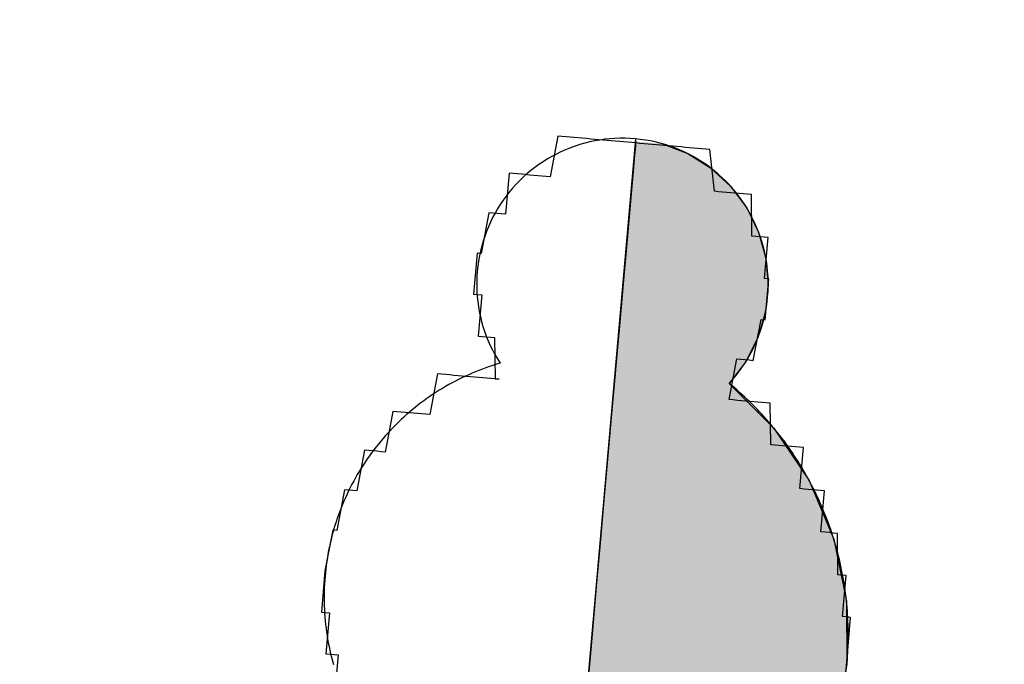
# Model space of a CAD drawing. Units: metres. Extents: x 539017 to 540404, y 2040780 to 2041526.
# Drawn here: x 540258 to 540259, y 2041251 to 2041252 of the extents above; entities that cross this region are included whole.
import ezdxf

# ---------------------------------------------------------------- set-up
doc = ezdxf.new("R2010")
doc.units = ezdxf.units.M
doc.header["$MEASUREMENT"] = 0
doc.header["$PDSIZE"] = -0.5
doc.layers.add('Dim ong', color=170, linetype='Continuous')
doc.layers.add('TONG(13DCchuan)$0$cay moi', color=10, linetype='Continuous')
doc.styles.add('text2.3', font='vntimeh.shx')
doc.dimstyles.new('D90', dxfattribs={"dimscale": 0.001, "dimtxt": 1000, "dimasz": 1500, "dimexe": 1, "dimexo": 1, "dimgap": 750, "dimtad": 1, "dimdec": 0, "dimzin": 0, "dimdsep": 46, "dimtxsty": 'text2.3', "dimcen": 0.09, "dimse1": 1, "dimse2": 1, "dimsd1": 1, "dimsd2": 1, "dimclrd": 1, "dimclre": 1, "dimclrt": 2, "dimadec": 0, "dimazin": 0, "dimtfac": 1, "dimtdec": 0, "dimtofl": 0, "dimtmove": 0, "dimatfit": 3, "dimfxl": 1, "dimtfill": 1, "dimtolj": 1, "dimtzin": 0, "dimarcsym": 0})

# ---------------------------------------------------------------- blocks, each defined once
blk = doc.blocks.new('*D24')
at = {"layer": 'DEFPOINTS', "color": 0}
for p in [(540256.5555, 2041269.7805), (540256.5555, 2041269.7805), (540264.3376, 2041221.0639)]:
    blk.add_point(p, dxfattribs=at)
at = {"layer": 'Dim ong', "color": 2, "insert": (540261.775, 2041245.6344), "char_height": 1, "attachment_point": 5, "rotation": 279.0759, "style": 'text2.3', "bg_fill": 3, "box_fill_scale": 1.25, "bg_fill_color": 256, "bg_fill_true_color": 13158600, "bg_fill_transparency": 0}
blk.add_mtext('\\A1;b600,L=49M', dxfattribs=at)

msp = doc.modelspace()

# ---------------------------------------------------------------- linework, layer by layer
at = {"layer": 'TONG(13DCchuan)$0$cay moi', "linetype": 'Continuous'}
for p, q in [((540258.68769, 2041250.31848), (540258.82662, 2041251.88461)), ((540258.68771, 2041250.31847), (540258.82664, 2041251.8846)), ((540258.82616, 2041251.87916), (540258.82521, 2041251.86847)), ((540258.82637, 2041251.88175), (540258.82564, 2041251.87354)), ((540258.85559, 2041251.87917), (540258.88306, 2041251.86847)), ((540258.85561, 2041251.87916), (540258.88308, 2041251.86847)), ((540258.82521, 2041251.86847), (540258.82382, 2041251.85289)), ((540258.82564, 2041251.87354), (540258.82446, 2041251.86027)), ((540258.88306, 2041251.86847), (540258.90809, 2041251.85289)), ((540258.88308, 2041251.86847), (540258.9081, 2041251.85289)), ((540258.82446, 2041251.86027), (540258.82288, 2041251.84239)), ((540258.82382, 2041251.85289), (540258.82206, 2041251.83296)), ((540258.90809, 2041251.85289), (540258.9298, 2041251.83296)), ((540258.9081, 2041251.85289), (540258.92982, 2041251.83296)), ((540258.82206, 2041251.83296), (540258.81996, 2041251.80936)), ((540258.82288, 2041251.84239), (540258.82094, 2041251.82052)), ((540258.9298, 2041251.83296), (540258.94746, 2041251.80936)), ((540258.92982, 2041251.83296), (540258.94748, 2041251.80936)), ((540258.82094, 2041251.82052), (540258.81871, 2041251.79541)), ((540258.81996, 2041251.80936), (540258.81762, 2041251.7829)), ((540258.94746, 2041251.80936), (540258.96047, 2041251.78291)), ((540258.94748, 2041251.80936), (540258.96048, 2041251.7829)), ((540258.81871, 2041251.79541), (540258.81627, 2041251.76793)), ((540258.81762, 2041251.7829), (540258.8151, 2041251.7545)), ((540258.96047, 2041251.78291), (540258.96837, 2041251.75451)), ((540258.96048, 2041251.7829), (540258.96838, 2041251.7545)), ((540258.81627, 2041251.76793), (540258.81371, 2041251.73901)), ((540258.8151, 2041251.7545), (540258.81249, 2041251.72514)), ((540258.96837, 2041251.75451), (540258.97088, 2041251.72514)), ((540258.96838, 2041251.7545), (540258.9709, 2041251.72514)), ((540258.81371, 2041251.73901), (540258.8111, 2041251.70965)), ((540258.81249, 2041251.72514), (540258.80989, 2041251.69581)), ((540258.97088, 2041251.72514), (540258.96794, 2041251.69581)), ((540258.9709, 2041251.72514), (540258.96795, 2041251.69581)), ((540258.8111, 2041251.70965), (540258.80855, 2041251.68086)), ((540258.80989, 2041251.69581), (540258.80738, 2041251.66753)), ((540258.96794, 2041251.69581), (540258.95963, 2041251.66753)), ((540258.96795, 2041251.69581), (540258.95964, 2041251.66753)), ((540258.80855, 2041251.68086), (540258.80613, 2041251.65363)), ((540258.80738, 2041251.66753), (540258.80505, 2041251.64126)), ((540258.95963, 2041251.66753), (540258.94624, 2041251.64127)), ((540258.95964, 2041251.66753), (540258.94626, 2041251.64126)), ((540258.80613, 2041251.65363), (540258.80394, 2041251.62889)), ((540258.80505, 2041251.64126), (540258.80298, 2041251.61792)), ((540258.94624, 2041251.64127), (540258.92824, 2041251.61793)), ((540258.94626, 2041251.64126), (540258.92825, 2041251.61792)), ((540258.80394, 2041251.62889), (540258.80003, 2041251.58482)), ((540258.80298, 2041251.61792), (540258.79866, 2041251.56919)), ((540258.92824, 2041251.61793), (540258.97712, 2041251.56919)), ((540258.92825, 2041251.61792), (540258.97714, 2041251.56919)), ((540258.80003, 2041251.58482), (540258.79529, 2041251.53136)), ((540258.79866, 2041251.56919), (540258.79358, 2041251.51192)), ((540258.97712, 2041251.56919), (540259.01565, 2041251.51192)), ((540258.97714, 2041251.56919), (540259.01566, 2041251.51192)), ((540258.79529, 2041251.53136), (540258.78989, 2041251.47055)), ((540258.79358, 2041251.51192), (540258.78793, 2041251.44827)), ((540259.01565, 2041251.51192), (540259.04237, 2041251.44827)), ((540259.01566, 2041251.51192), (540259.04238, 2041251.44827)), ((540258.78989, 2041251.47055), (540258.78405, 2041251.40467)), ((540258.78793, 2041251.44827), (540258.78193, 2041251.38066)), ((540259.04237, 2041251.44827), (540259.05626, 2041251.38066)), ((540259.04238, 2041251.44827), (540259.05627, 2041251.38066)), ((540258.78405, 2041251.40467), (540258.77798, 2041251.33623)), ((540258.78193, 2041251.38066), (540258.77581, 2041251.31163)), ((540259.05626, 2041251.38066), (540259.05681, 2041251.31164)), ((540259.05627, 2041251.38066), (540259.05682, 2041251.31163)), ((540258.77798, 2041251.33623), (540258.77191, 2041251.26781)), ((540259.05681, 2041251.31164), (540259.04398, 2041251.24381))]:
    msp.add_line(p, q, dxfattribs=at)
for points in [[(540258.92827, 2041251.60026, 0), (540258.92827, 2041251.60026, 0), (540258.9367, 2041251.64466, 0), (540258.94118, 2041251.64427, 0), (540258.94118, 2041251.64427, 0), (540258.94566, 2041251.64387, 0), (540258.95014, 2041251.64348, 0), (540258.95014, 2041251.64348, 0), (540258.95461, 2041251.64308, 0), (540258.95461, 2041251.64308, 0), (540258.95461, 2041251.64308, 0), (540258.96305, 2041251.68748, 0), (540258.96305, 2041251.68748, 0), (540258.96305, 2041251.68748, 0), (540258.96753, 2041251.68709, 0), (540258.96753, 2041251.68709, 0), (540258.96753, 2041251.68709, 0), (540258.96753, 2041251.68709, 0), (540258.96753, 2041251.68709, 0), (540258.97148, 2041251.73188, 0), (540258.97148, 2041251.73188, 0), (540258.97148, 2041251.73188, 0), (540258.97148, 2041251.73188, 0), (540258.97148, 2041251.73188, 0), (540258.97148, 2041251.73188, 0), (540258.967, 2041251.73228, 0), (540258.967, 2041251.73228, 0), (540258.97095, 2041251.77707, 0), (540258.96647, 2041251.77747, 0), (540258.96647, 2041251.77747, 0), (540258.96647, 2041251.77747, 0), (540258.96199, 2041251.77786, 0), (540258.96199, 2041251.77786, 0), (540258.95751, 2041251.77826, 0), (540258.95303, 2041251.77865, 0), (540258.95303, 2041251.77865, 0), (540258.9525, 2041251.82384, 0), (540258.94802, 2041251.82424, 0), (540258.94802, 2041251.82424, 0), (540258.94355, 2041251.82463, 0), (540258.93907, 2041251.82503, 0), (540258.93459, 2041251.82542, 0), (540258.93011, 2041251.82582, 0), (540258.92563, 2041251.82621, 0), (540258.92115, 2041251.82661, 0), (540258.92115, 2041251.82661, 0), (540258.91667, 2041251.827, 0), (540258.91219, 2041251.8274, 0), (540258.90718, 2041251.87298, 0), (540258.9027, 2041251.87338, 0), (540258.89822, 2041251.87377, 0), (540258.89374, 2041251.87417, 0), (540258.88926, 2041251.87457, 0), (540258.88478, 2041251.87496, 0), (540258.8803, 2041251.87536, 0), (540258.87582, 2041251.87575, 0), (540258.86687, 2041251.87654, 0), (540258.86239, 2041251.87694, 0), (540258.85791, 2041251.87733, 0), (540258.85343, 2041251.87773, 0), (540258.84895, 2041251.87812, 0), (540258.83999, 2041251.87891, 0), (540258.83551, 2041251.87931, 0), (540258.83103, 2041251.8797, 0), (540258.82655, 2041251.8801, 0), (540258.82207, 2041251.88049, 0), (540258.81311, 2041251.88128, 0), (540258.80863, 2041251.88168, 0), (540258.80415, 2041251.88207, 0), (540258.79967, 2041251.88247, 0), (540258.79071, 2041251.88326, 0), (540258.78623, 2041251.88365, 0), (540258.78175, 2041251.88405, 0), (540258.77728, 2041251.88445, 0), (540258.7728, 2041251.88484, 0), (540258.76832, 2041251.88524, 0), (540258.75936, 2041251.88603, 0), (540258.75488, 2041251.88642, 0), (540258.7504, 2041251.88682, 0), (540258.74592, 2041251.88721, 0), (540258.74144, 2041251.88761, 0), (540258.73301, 2041251.84321, 0), (540258.72853, 2041251.8436, 0), (540258.72405, 2041251.844, 0), (540258.71957, 2041251.84439, 0), (540258.71509, 2041251.84479, 0), (540258.71061, 2041251.84518, 0), (540258.70613, 2041251.84558, 0), (540258.70165, 2041251.84597, 0), (540258.70165, 2041251.84597, 0), (540258.69717, 2041251.84637, 0), (540258.69269, 2041251.84676, 0), (540258.68821, 2041251.84716, 0), (540258.68426, 2041251.80236, 0), (540258.67978, 2041251.80276, 0), (540258.67978, 2041251.80276, 0), (540258.6753, 2041251.80315, 0), (540258.67082, 2041251.80355, 0), (540258.67082, 2041251.80355, 0), (540258.67082, 2041251.80355, 0), (540258.66634, 2041251.80394, 0), (540258.66634, 2041251.80394, 0), (540258.65791, 2041251.75954, 0), (540258.65791, 2041251.75954, 0), (540258.65791, 2041251.75954, 0), (540258.65791, 2041251.75954, 0), (540258.65791, 2041251.75954, 0), (540258.65343, 2041251.75994, 0), (540258.65343, 2041251.75994, 0), (540258.65343, 2041251.75994, 0), (540258.64948, 2041251.71514, 0), (540258.64948, 2041251.71514, 0), (540258.65396, 2041251.71475, 0), (540258.65396, 2041251.71475, 0), (540258.65396, 2041251.71475, 0), (540258.65396, 2041251.71475, 0), (540258.65396, 2041251.71475, 0), (540258.65844, 2041251.71435, 0), (540258.65449, 2041251.66956, 0), (540258.65897, 2041251.66916, 0), (540258.65897, 2041251.66916, 0), (540258.65897, 2041251.66916, 0), (540258.66345, 2041251.66877, 0), (540258.66793, 2041251.66837, 0), (540258.66793, 2041251.66837, 0), (540258.6724, 2041251.66798, 0), (540258.6724, 2041251.66798, 0), (540258.67293, 2041251.62279, 0), (540258.67741, 2041251.62239, 0)], [(540258.92825, 2041251.61793, 0), (540258.93196, 2041251.62205, 0), (540258.93552, 2041251.6263, 0), (540258.93894, 2041251.63067, 0), (540258.94219, 2041251.63516, 0), (540258.94529, 2041251.63976, 0), (540258.94823, 2041251.64446, 0), (540258.951, 2041251.64927, 0), (540258.9536, 2041251.65417, 0), (540258.95603, 2041251.65915, 0), (540258.95829, 2041251.66422, 0), (540258.96036, 2041251.66937, 0), (540258.96226, 2041251.67458, 0), (540258.96397, 2041251.67985, 0), (540258.9655, 2041251.68519, 0), (540258.96684, 2041251.69057, 0), (540258.96799, 2041251.69599, 0), (540258.96895, 2041251.70146, 0), (540258.96972, 2041251.70695, 0), (540258.9703, 2041251.71246, 0), (540258.97069, 2041251.718, 0), (540258.97088, 2041251.72354, 0), (540258.97088, 2041251.72909, 0), (540258.97068, 2041251.73463, 0), (540258.9703, 2041251.74016, 0), (540258.96972, 2041251.74568, 0), (540258.96894, 2041251.75117, 0), (540258.96798, 2041251.75663, 0), (540258.96683, 2041251.76206, 0), (540258.96549, 2041251.76744, 0), (540258.96396, 2041251.77277, 0), (540258.96224, 2041251.77805, 0), (540258.96035, 2041251.78326, 0), (540258.95827, 2041251.7884, 0), (540258.95601, 2041251.79347, 0), (540258.95358, 2041251.79846, 0), (540258.95098, 2041251.80335, 0), (540258.94821, 2041251.80816, 0), (540258.94527, 2041251.81286, 0), (540258.94217, 2041251.81746, 0), (540258.93891, 2041251.82195, 0), (540258.9355, 2041251.82632, 0), (540258.93193, 2041251.83057, 0), (540258.92822, 2041251.83469, 0), (540258.92437, 2041251.83868, 0), (540258.92038, 2041251.84254, 0), (540258.91626, 2041251.84625, 0), (540258.91201, 2041251.84982, 0), (540258.90764, 2041251.85323, 0), (540258.90316, 2041251.8565, 0), (540258.89856, 2041251.8596, 0), (540258.89386, 2041251.86254, 0), (540258.88906, 2041251.86532, 0), (540258.88416, 2041251.86792, 0), (540258.87918, 2041251.87036, 0), (540258.87411, 2041251.87261, 0), (540258.86897, 2041251.8747, 0), (540258.86376, 2041251.8766, 0), (540258.85849, 2041251.87831, 0), (540258.85315, 2041251.87985, 0), (540258.84777, 2041251.88119, 0), (540258.84235, 2041251.88235, 0), (540258.83689, 2041251.88331, 0), (540258.8314, 2041251.88409, 0), (540258.82588, 2041251.88467, 0), (540258.82035, 2041251.88506, 0), (540258.8148, 2041251.88526, 0), (540258.80926, 2041251.88527, 0), (540258.80371, 2041251.88508, 0), (540258.79818, 2041251.88469, 0), (540258.79266, 2041251.88412, 0), (540258.78717, 2041251.88335, 0), (540258.78171, 2041251.88239, 0), (540258.77628, 2041251.88125, 0), (540258.7709, 2041251.87991, 0), (540258.76557, 2041251.87839, 0), (540258.76029, 2041251.87668, 0), (540258.75508, 2041251.87478, 0), (540258.74993, 2041251.87271, 0), (540258.74486, 2041251.87046, 0), (540258.73987, 2041251.86804, 0), (540258.73497, 2041251.86544, 0), (540258.73017, 2041251.86267, 0), (540258.72546, 2041251.85973, 0), (540258.72086, 2041251.85664, 0), (540258.71637, 2041251.85338, 0), (540258.71199, 2041251.84997, 0), (540258.70774, 2041251.84641, 0), (540258.70361, 2041251.84271, 0), (540258.69962, 2041251.83886, 0), (540258.69576, 2041251.83487, 0), (540258.69204, 2041251.83076, 0), (540258.68847, 2041251.82651, 0), (540258.68505, 2041251.82215, 0), (540258.68179, 2041251.81766, 0), (540258.67868, 2041251.81307, 0), (540258.67573, 2041251.80837, 0), (540258.67295, 2041251.80357, 0), (540258.67034, 2041251.79868, 0), (540258.66791, 2041251.79369, 0), (540258.66564, 2041251.78863, 0), (540258.66356, 2041251.78349, 0), (540258.66165, 2041251.77828, 0), (540258.65993, 2041251.77301, 0), (540258.65839, 2041251.76768, 0), (540258.65704, 2041251.7623, 0), (540258.65588, 2041251.75688, 0), (540258.65491, 2041251.75142, 0), (540258.65413, 2041251.74593, 0), (540258.65354, 2041251.74041, 0), (540258.65314, 2041251.73488, 0), (540258.65294, 2041251.72933, 0), (540258.65293, 2041251.72379, 0), (540258.65312, 2041251.71824, 0), (540258.65349, 2041251.71271, 0), (540258.65406, 2041251.70719, 0), (540258.65483, 2041251.7017, 0), (540258.65578, 2041251.69624, 0), (540258.65692, 2041251.69081, 0), (540258.65825, 2041251.68543, 0), (540258.65977, 2041251.68009, 0), (540258.66148, 2041251.67481, 0), (540258.66336, 2041251.6696, 0), (540258.66543, 2041251.66445, 0), (540258.66768, 2041251.65938, 0), (540258.6701, 2041251.65439, 0), (540258.67269, 2041251.64949, 0), (540258.67546, 2041251.64468, 0), (540258.67839, 2041251.63997, 0)], [(540258.67839, 2041251.63997, 0), (540258.67451, 2041251.63881, 0), (540258.67065, 2041251.6376, 0), (540258.66681, 2041251.63632, 0), (540258.66299, 2041251.63499, 0), (540258.65919, 2041251.6336, 0), (540258.65542, 2041251.63215, 0), (540258.65166, 2041251.63064, 0), (540258.64793, 2041251.62908, 0), (540258.64422, 2041251.62746, 0), (540258.64054, 2041251.62579, 0), (540258.63688, 2041251.62406, 0), (540258.63325, 2041251.62227, 0), (540258.62965, 2041251.62043, 0), (540258.62608, 2041251.61853, 0), (540258.62253, 2041251.61658, 0), (540258.61902, 2041251.61458, 0), (540258.61554, 2041251.61252, 0), (540258.61208, 2041251.61041, 0), (540258.60866, 2041251.60825, 0), (540258.60528, 2041251.60604, 0), (540258.60193, 2041251.60378, 0), (540258.59861, 2041251.60146, 0), (540258.59533, 2041251.59909, 0), (540258.59208, 2041251.59668, 0), (540258.58887, 2041251.59421, 0), (540258.5857, 2041251.5917, 0), (540258.58257, 2041251.58914, 0), (540258.57948, 2041251.58653, 0), (540258.57643, 2041251.58388, 0), (540258.57341, 2041251.58118, 0), (540258.57044, 2041251.57843, 0), (540258.56752, 2041251.57564, 0), (540258.56463, 2041251.5728, 0), (540258.56179, 2041251.56993, 0), (540258.55899, 2041251.56701, 0), (540258.55624, 2041251.56404, 0), (540258.55353, 2041251.56103, 0), (540258.55087, 2041251.55799, 0), (540258.54825, 2041251.5549, 0), (540258.54568, 2041251.55178, 0), (540258.54316, 2041251.54861, 0), (540258.54069, 2041251.54541, 0), (540258.53827, 2041251.54217, 0), (540258.53589, 2041251.53889, 0), (540258.53357, 2041251.53558, 0), (540258.5313, 2041251.53223, 0), (540258.52908, 2041251.52885, 0), (540258.52691, 2041251.52544, 0), (540258.52479, 2041251.52199, 0), (540258.52273, 2041251.51851, 0), (540258.52071, 2041251.515, 0), (540258.51876, 2041251.51146, 0), (540258.51685, 2041251.50789, 0), (540258.515, 2041251.5043, 0), (540258.51321, 2041251.50067, 0), (540258.51147, 2041251.49702, 0), (540258.50978, 2041251.49334, 0), (540258.50816, 2041251.48964, 0), (540258.50658, 2041251.48591, 0), (540258.50507, 2041251.48216, 0), (540258.50361, 2041251.47838, 0), (540258.50221, 2041251.47459, 0), (540258.50087, 2041251.47077, 0), (540258.49959, 2041251.46694, 0), (540258.49836, 2041251.46308, 0), (540258.4972, 2041251.45921, 0), (540258.49609, 2041251.45532, 0), (540258.49504, 2041251.45141, 0), (540258.49405, 2041251.44749, 0), (540258.49313, 2041251.44355, 0), (540258.49226, 2041251.4396, 0), (540258.49145, 2041251.43563, 0), (540258.4907, 2041251.43166, 0), (540258.49001, 2041251.42767, 0), (540258.48939, 2041251.42367, 0), (540258.48882, 2041251.41967, 0), (540258.48831, 2041251.41566, 0), (540258.48787, 2041251.41163, 0), (540258.48749, 2041251.40761, 0), (540258.48717, 2041251.40357, 0), (540258.48691, 2041251.39954, 0), (540258.48671, 2041251.3955, 0), (540258.48657, 2041251.39145, 0), (540258.48649, 2041251.38741, 0), (540258.48648, 2041251.38336, 0), (540258.48653, 2041251.37932, 0), (540258.48664, 2041251.37527, 0), (540258.48681, 2041251.37123, 0), (540258.48704, 2041251.36719, 0), (540258.48733, 2041251.36316, 0), (540258.48769, 2041251.35913, 0), (540258.4881, 2041251.3551, 0), (540258.48858, 2041251.35109, 0), (540258.48912, 2041251.34708, 0), (540258.48971, 2041251.34308, 0), (540258.49037, 2041251.33909, 0), (540258.49109, 2041251.3351, 0), (540258.49187, 2041251.33113, 0), (540258.49272, 2041251.32718, 0), (540258.49362, 2041251.32323, 0), (540258.49458, 2041251.3193, 0), (540258.4956, 2041251.31539, 0), (540258.49668, 2041251.31149, 0)], [(540258.67741, 2041251.62239, 0), (540258.67293, 2041251.62279, 0), (540258.66845, 2041251.62318, 0), (540258.66397, 2041251.62358, 0), (540258.66397, 2041251.62358, 0), (540258.65949, 2041251.62397, 0), (540258.65501, 2041251.62437, 0), (540258.65053, 2041251.62476, 0), (540258.64606, 2041251.62516, 0), (540258.64606, 2041251.62516, 0), (540258.64158, 2041251.62555, 0), (540258.6371, 2041251.62595, 0), (540258.63262, 2041251.62634, 0), (540258.62814, 2041251.62674, 0), (540258.62814, 2041251.62674, 0), (540258.62366, 2041251.62713, 0), (540258.61918, 2041251.62753, 0), (540258.6147, 2041251.62792, 0), (540258.6147, 2041251.62792, 0), (540258.61022, 2041251.62832, 0), (540258.60179, 2041251.58392, 0), (540258.60179, 2041251.58392, 0), (540258.59731, 2041251.58431, 0), (540258.59283, 2041251.58471, 0), (540258.59283, 2041251.58471, 0), (540258.58835, 2041251.5851, 0), (540258.58387, 2041251.5855, 0), (540258.58387, 2041251.5855, 0), (540258.57939, 2041251.5859, 0), (540258.57491, 2041251.58629, 0), (540258.57491, 2041251.58629, 0), (540258.57043, 2041251.58669, 0), (540258.57043, 2041251.58669, 0), (540258.56595, 2041251.58708, 0), (540258.56147, 2041251.58748, 0), (540258.56147, 2041251.58748, 0), (540258.55304, 2041251.54308, 0), (540258.55304, 2041251.54308, 0), (540258.54856, 2041251.54347, 0), (540258.54856, 2041251.54347, 0), (540258.54408, 2041251.54387, 0), (540258.54408, 2041251.54387, 0), (540258.5396, 2041251.54426, 0), (540258.5396, 2041251.54426, 0), (540258.53512, 2041251.54466, 0), (540258.53512, 2041251.54466, 0), (540258.53064, 2041251.54505, 0), (540258.53064, 2041251.54505, 0), (540258.53064, 2041251.54505, 0), (540258.52221, 2041251.50065, 0), (540258.52221, 2041251.50065, 0), (540258.51773, 2041251.50105, 0), (540258.51773, 2041251.50105, 0), (540258.51773, 2041251.50105, 0), (540258.51325, 2041251.50144, 0), (540258.51325, 2041251.50144, 0), (540258.51325, 2041251.50144, 0), (540258.50877, 2041251.50184, 0), (540258.50877, 2041251.50184, 0), (540258.50877, 2041251.50184, 0), (540258.50877, 2041251.50184, 0), (540258.50034, 2041251.45744, 0), (540258.50034, 2041251.45744, 0), (540258.50034, 2041251.45744, 0), (540258.50034, 2041251.45744, 0), (540258.49586, 2041251.45783, 0), (540258.49586, 2041251.45783, 0), (540258.49586, 2041251.45783, 0), (540258.49586, 2041251.45783, 0), (540258.49586, 2041251.45783, 0), (540258.49586, 2041251.45783, 0), (540258.49586, 2041251.45783, 0), (540258.48743, 2041251.41343, 0), (540258.48743, 2041251.41343, 0), (540258.48743, 2041251.41343, 0), (540258.48743, 2041251.41343, 0), (540258.48743, 2041251.41343, 0), (540258.48743, 2041251.41343, 0), (540258.48743, 2041251.41343, 0), (540258.48743, 2041251.41343, 0), (540258.48743, 2041251.41343, 0), (540258.48743, 2041251.41343, 0), (540258.48743, 2041251.41343, 0), (540258.48743, 2041251.41343, 0), (540258.48348, 2041251.36864, 0), (540258.48348, 2041251.36864, 0), (540258.48348, 2041251.36864, 0), (540258.48796, 2041251.36824, 0), (540258.48796, 2041251.36824, 0), (540258.48796, 2041251.36824, 0), (540258.48796, 2041251.36824, 0), (540258.48796, 2041251.36824, 0), (540258.48796, 2041251.36824, 0), (540258.48796, 2041251.36824, 0), (540258.49244, 2041251.36785, 0), (540258.48849, 2041251.32305, 0), (540258.48849, 2041251.32305, 0), (540258.48849, 2041251.32305, 0), (540258.49296, 2041251.32266, 0), (540258.49296, 2041251.32266, 0), (540258.49296, 2041251.32266, 0), (540258.49296, 2041251.32266, 0), (540258.49744, 2041251.32226, 0), (540258.49744, 2041251.32226, 0), (540258.49744, 2041251.32226, 0), (540258.50192, 2041251.32187, 0), (540258.50192, 2041251.32187, 0), (540258.49797, 2041251.27707, 0)], [(540259.05662, 2041251.30948, 0), (540259.05696, 2041251.31325, 0), (540259.05726, 2041251.31701, 0), (540259.05752, 2041251.32079, 0), (540259.05774, 2041251.32456, 0), (540259.05792, 2041251.32834, 0), (540259.05806, 2041251.33212, 0), (540259.05816, 2041251.3359, 0), (540259.05822, 2041251.33968, 0), (540259.05824, 2041251.34346, 0), (540259.05822, 2041251.34724, 0), (540259.05816, 2041251.35102, 0), (540259.05806, 2041251.3548, 0), (540259.05791, 2041251.35858, 0), (540259.05773, 2041251.36235, 0), (540259.05751, 2041251.36613, 0), (540259.05725, 2041251.3699, 0), (540259.05694, 2041251.37367, 0), (540259.0566, 2041251.37743, 0), (540259.05622, 2041251.38119, 0), (540259.05579, 2041251.38495, 0), (540259.05533, 2041251.3887, 0), (540259.05483, 2041251.39245, 0), (540259.05428, 2041251.39619, 0), (540259.0537, 2041251.39993, 0), (540259.05308, 2041251.40366, 0), (540259.05242, 2041251.40738, 0), (540259.05172, 2041251.41109, 0), (540259.05097, 2041251.4148, 0), (540259.0502, 2041251.4185, 0), (540259.04937, 2041251.42219, 0), (540259.04852, 2041251.42587, 0), (540259.04762, 2041251.42955, 0), (540259.04668, 2041251.43321, 0), (540259.0457, 2041251.43686, 0), (540259.04469, 2041251.4405, 0), (540259.04363, 2041251.44414, 0), (540259.04254, 2041251.44776, 0), (540259.04141, 2041251.45136, 0), (540259.04024, 2041251.45496, 0), (540259.03903, 2041251.45854, 0), (540259.03779, 2041251.46211, 0), (540259.0365, 2041251.46567, 0), (540259.03518, 2041251.46921, 0), (540259.03382, 2041251.47274, 0), (540259.03242, 2041251.47625, 0), (540259.03099, 2041251.47975, 0), (540259.02952, 2041251.48323, 0), (540259.02801, 2041251.4867, 0), (540259.02647, 2041251.49015, 0), (540259.02488, 2041251.49358, 0), (540259.02327, 2041251.497, 0), (540259.02161, 2041251.5004, 0), (540259.01992, 2041251.50378, 0), (540259.01819, 2041251.50714, 0), (540259.01643, 2041251.51049, 0), (540259.01463, 2041251.51382, 0), (540259.0128, 2041251.51712, 0), (540259.01093, 2041251.52041, 0), (540259.00903, 2041251.52368, 0), (540259.00709, 2041251.52692, 0), (540259.00512, 2041251.53015, 0), (540259.00311, 2041251.53335, 0), (540259.00107, 2041251.53653, 0), (540258.999, 2041251.5397, 0), (540258.99689, 2041251.54283, 0), (540258.99475, 2041251.54595, 0), (540258.99257, 2041251.54904, 0), (540258.99036, 2041251.55211, 0), (540258.98813, 2041251.55516, 0), (540258.98585, 2041251.55818, 0), (540258.98355, 2041251.56118, 0), (540258.98121, 2041251.56415, 0), (540258.97885, 2041251.5671, 0), (540258.97645, 2041251.57002, 0), (540258.97402, 2041251.57292, 0), (540258.97156, 2041251.57579, 0), (540258.96907, 2041251.57863, 0), (540258.96655, 2041251.58145, 0), (540258.96399, 2041251.58424, 0), (540258.96141, 2041251.58701, 0), (540258.9588, 2041251.58974, 0), (540258.95616, 2041251.59245, 0), (540258.9535, 2041251.59513, 0), (540258.9508, 2041251.59778, 0), (540258.94808, 2041251.6004, 0), (540258.94533, 2041251.603, 0), (540258.94255, 2041251.60556, 0), (540258.93974, 2041251.60809, 0), (540258.93691, 2041251.6106, 0), (540258.93405, 2041251.61307, 0), (540258.93116, 2041251.61551, 0), (540258.92825, 2041251.61793, 0)], [(540259.05291, 2041251.27326, 0), (540259.05686, 2041251.31805, 0), (540259.05686, 2041251.31805, 0), (540259.05686, 2041251.31805, 0), (540259.05686, 2041251.31805, 0), (540259.05686, 2041251.31805, 0), (540259.05686, 2041251.31805, 0), (540259.05686, 2041251.31805, 0), (540259.05686, 2041251.31805, 0), (540259.05686, 2041251.31805, 0), (540259.05686, 2041251.31805, 0), (540259.05686, 2041251.31805, 0), (540259.05686, 2041251.31805, 0), (540259.06081, 2041251.36285, 0), (540259.06081, 2041251.36285, 0), (540259.06081, 2041251.36285, 0), (540259.06081, 2041251.36285, 0), (540259.05633, 2041251.36324, 0), (540259.05633, 2041251.36324, 0), (540259.05633, 2041251.36324, 0), (540259.05633, 2041251.36324, 0), (540259.05633, 2041251.36324, 0), (540259.05633, 2041251.36324, 0), (540259.05633, 2041251.36324, 0), (540259.05185, 2041251.36364, 0), (540259.0558, 2041251.40843, 0), (540259.0558, 2041251.40843, 0), (540259.0558, 2041251.40843, 0), (540259.0558, 2041251.40843, 0), (540259.05132, 2041251.40883, 0), (540259.05132, 2041251.40883, 0), (540259.05132, 2041251.40883, 0), (540259.05132, 2041251.40883, 0), (540259.05132, 2041251.40883, 0), (540259.04684, 2041251.40922, 0), (540259.04684, 2041251.40922, 0), (540259.04684, 2041251.40922, 0), (540259.04632, 2041251.45441, 0), (540259.04632, 2041251.45441, 0), (540259.04632, 2041251.45441, 0), (540259.04632, 2041251.45441, 0), (540259.04184, 2041251.45481, 0), (540259.04184, 2041251.45481, 0), (540259.04184, 2041251.45481, 0), (540259.03736, 2041251.4552, 0), (540259.03736, 2041251.4552, 0), (540259.03736, 2041251.4552, 0), (540259.03288, 2041251.4556, 0), (540259.03288, 2041251.4556, 0), (540259.0284, 2041251.456, 0), (540259.03235, 2041251.50079, 0), (540259.03235, 2041251.50079, 0), (540259.02787, 2041251.50119, 0), (540259.02787, 2041251.50119, 0), (540259.02339, 2041251.50158, 0), (540259.02339, 2041251.50158, 0), (540259.02339, 2041251.50158, 0), (540259.01891, 2041251.50198, 0), (540259.01891, 2041251.50198, 0), (540259.01443, 2041251.50237, 0), (540259.01443, 2041251.50237, 0), (540259.00995, 2041251.50277, 0), (540259.00995, 2041251.50277, 0), (540259.00547, 2041251.50316, 0), (540259.00942, 2041251.54796, 0), (540259.00494, 2041251.54835, 0), (540259.00494, 2041251.54835, 0), (540259.00047, 2041251.54875, 0), (540259.00047, 2041251.54875, 0), (540258.99599, 2041251.54914, 0), (540258.99599, 2041251.54914, 0), (540258.99151, 2041251.54954, 0), (540258.99151, 2041251.54954, 0), (540258.98703, 2041251.54993, 0), (540258.98703, 2041251.54993, 0), (540258.98255, 2041251.55033, 0), (540258.97807, 2041251.55072, 0), (540258.97807, 2041251.55072, 0), (540258.97359, 2041251.55112, 0), (540258.97359, 2041251.55112, 0), (540258.97306, 2041251.59631, 0), (540258.96858, 2041251.5967, 0), (540258.96858, 2041251.5967, 0), (540258.9641, 2041251.5971, 0), (540258.9641, 2041251.5971, 0), (540258.95962, 2041251.59749, 0), (540258.95514, 2041251.59789, 0), (540258.95514, 2041251.59789, 0), (540258.95066, 2041251.59828, 0), (540258.94618, 2041251.59868, 0), (540258.94618, 2041251.59868, 0), (540258.9417, 2041251.59908, 0), (540258.93722, 2041251.59947, 0), (540258.93722, 2041251.59947, 0), (540258.93274, 2041251.59987, 0), (540258.92827, 2041251.60026, 0), (540258.92827, 2041251.60026, 0)]]:
    msp.add_polyline3d(points, dxfattribs=at)
for points in [[(540258.82616, 2041251.87916), (540258.82521, 2041251.86847), (540258.88308, 2041251.86847)], [(540258.82637, 2041251.88175), (540258.82564, 2041251.87354), (540258.88306, 2041251.86847)], [(540258.82521, 2041251.86847), (540258.82382, 2041251.85289), (540258.9081, 2041251.85289)], [(540258.82564, 2041251.87354), (540258.82446, 2041251.86027), (540258.90809, 2041251.85289)], [(540258.82446, 2041251.86027), (540258.82288, 2041251.84239), (540258.9298, 2041251.83296)], [(540258.82382, 2041251.85289), (540258.82206, 2041251.83296), (540258.92982, 2041251.83296)], [(540258.82206, 2041251.83296), (540258.81996, 2041251.80936), (540258.94748, 2041251.80936)], [(540258.82288, 2041251.84239), (540258.82094, 2041251.82052), (540258.94746, 2041251.80936)], [(540258.82094, 2041251.82052), (540258.81871, 2041251.79541), (540258.96047, 2041251.78291)], [(540258.81996, 2041251.80936), (540258.81762, 2041251.7829), (540258.96048, 2041251.7829)], [(540258.81871, 2041251.79541), (540258.81627, 2041251.76793), (540258.96837, 2041251.75451)], [(540258.81762, 2041251.7829), (540258.8151, 2041251.7545), (540258.96838, 2041251.7545)], [(540258.81627, 2041251.76793), (540258.81371, 2041251.73901), (540258.97088, 2041251.72514)], [(540258.8151, 2041251.7545), (540258.81249, 2041251.72514), (540258.9709, 2041251.72514)], [(540258.81371, 2041251.73901), (540258.8111, 2041251.70965), (540258.96794, 2041251.69581)], [(540258.81249, 2041251.72514), (540258.80989, 2041251.69581), (540258.96795, 2041251.69581)], [(540258.8111, 2041251.70965), (540258.80855, 2041251.68086), (540258.95963, 2041251.66753)], [(540258.80989, 2041251.69581), (540258.80738, 2041251.66753), (540258.95964, 2041251.66753)], [(540258.80855, 2041251.68086), (540258.80613, 2041251.65363), (540258.94624, 2041251.64127)], [(540258.80738, 2041251.66753), (540258.80505, 2041251.64126), (540258.94626, 2041251.64126)], [(540258.80613, 2041251.65363), (540258.80394, 2041251.62889), (540258.92824, 2041251.61793)], [(540258.80505, 2041251.64126), (540258.80298, 2041251.61792), (540258.92825, 2041251.61792)], [(540258.80394, 2041251.62889), (540258.80003, 2041251.58482), (540258.97712, 2041251.56919)], [(540258.80298, 2041251.61792), (540258.79866, 2041251.56919), (540258.97714, 2041251.56919)], [(540258.80003, 2041251.58482), (540258.79529, 2041251.53136), (540259.01565, 2041251.51192)], [(540258.79866, 2041251.56919), (540258.79358, 2041251.51192), (540259.01566, 2041251.51192)], [(540258.79529, 2041251.53136), (540258.78989, 2041251.47055), (540259.04237, 2041251.44827)], [(540258.79358, 2041251.51192), (540258.78793, 2041251.44827), (540259.04238, 2041251.44827)], [(540258.78989, 2041251.47055), (540258.78405, 2041251.40467), (540259.05626, 2041251.38066)], [(540258.78793, 2041251.44827), (540258.78193, 2041251.38066), (540259.05627, 2041251.38066)], [(540258.78405, 2041251.40467), (540258.77798, 2041251.33623), (540259.05681, 2041251.31164)], [(540258.78193, 2041251.38066), (540258.77581, 2041251.31163), (540259.05682, 2041251.31163)], [(540258.77798, 2041251.33623), (540258.77191, 2041251.26781), (540259.04398, 2041251.24381)]]:
    msp.add_solid(points, dxfattribs=at)
at = {"layer": 'TONG(13DCchuan)$0$cay moi', "linetype": 'Continuous', "extrusion": (0, 0, -1)}
for points in [[(-540258.82616, 2041251.87916), (-540258.85561, 2041251.87916), (-540258.88308, 2041251.86847)], [(-540258.82637, 2041251.88175), (-540258.85559, 2041251.87917), (-540258.88306, 2041251.86847)], [(-540258.82521, 2041251.86847), (-540258.88308, 2041251.86847), (-540258.9081, 2041251.85289)], [(-540258.82564, 2041251.87354), (-540258.88306, 2041251.86847), (-540258.90809, 2041251.85289)], [(-540258.82446, 2041251.86027), (-540258.90809, 2041251.85289), (-540258.9298, 2041251.83296)], [(-540258.82382, 2041251.85289), (-540258.9081, 2041251.85289), (-540258.92982, 2041251.83296)], [(-540258.82206, 2041251.83296), (-540258.92982, 2041251.83296), (-540258.94748, 2041251.80936)], [(-540258.82288, 2041251.84239), (-540258.9298, 2041251.83296), (-540258.94746, 2041251.80936)], [(-540258.82094, 2041251.82052), (-540258.94746, 2041251.80936), (-540258.96047, 2041251.78291)], [(-540258.81996, 2041251.80936), (-540258.94748, 2041251.80936), (-540258.96048, 2041251.7829)], [(-540258.81871, 2041251.79541), (-540258.96047, 2041251.78291), (-540258.96837, 2041251.75451)], [(-540258.81762, 2041251.7829), (-540258.96048, 2041251.7829), (-540258.96838, 2041251.7545)], [(-540258.81627, 2041251.76793), (-540258.96837, 2041251.75451), (-540258.97088, 2041251.72514)], [(-540258.8151, 2041251.7545), (-540258.96838, 2041251.7545), (-540258.9709, 2041251.72514)], [(-540258.81371, 2041251.73901), (-540258.97088, 2041251.72514), (-540258.96794, 2041251.69581)], [(-540258.81249, 2041251.72514), (-540258.9709, 2041251.72514), (-540258.96795, 2041251.69581)], [(-540258.8111, 2041251.70965), (-540258.96794, 2041251.69581), (-540258.95963, 2041251.66753)], [(-540258.80989, 2041251.69581), (-540258.96795, 2041251.69581), (-540258.95964, 2041251.66753)], [(-540258.80855, 2041251.68086), (-540258.95963, 2041251.66753), (-540258.94624, 2041251.64127)], [(-540258.80738, 2041251.66753), (-540258.95964, 2041251.66753), (-540258.94626, 2041251.64126)], [(-540258.80613, 2041251.65363), (-540258.94624, 2041251.64127), (-540258.92824, 2041251.61793)], [(-540258.80505, 2041251.64126), (-540258.94626, 2041251.64126), (-540258.92825, 2041251.61792)], [(-540258.80394, 2041251.62889), (-540258.92824, 2041251.61793), (-540258.97712, 2041251.56919)], [(-540258.80298, 2041251.61792), (-540258.92825, 2041251.61792), (-540258.97714, 2041251.56919)], [(-540258.80003, 2041251.58482), (-540258.97712, 2041251.56919), (-540259.01565, 2041251.51192)], [(-540258.79866, 2041251.56919), (-540258.97714, 2041251.56919), (-540259.01566, 2041251.51192)], [(-540258.79529, 2041251.53136), (-540259.01565, 2041251.51192), (-540259.04237, 2041251.44827)], [(-540258.79358, 2041251.51192), (-540259.01566, 2041251.51192), (-540259.04238, 2041251.44827)], [(-540258.78989, 2041251.47055), (-540259.04237, 2041251.44827), (-540259.05626, 2041251.38066)], [(-540258.78793, 2041251.44827), (-540259.04238, 2041251.44827), (-540259.05627, 2041251.38066)], [(-540258.78405, 2041251.40467), (-540259.05626, 2041251.38066), (-540259.05681, 2041251.31164)], [(-540258.78193, 2041251.38066), (-540259.05627, 2041251.38066), (-540259.05682, 2041251.31163)], [(-540258.77798, 2041251.33623), (-540259.05681, 2041251.31164), (-540259.04398, 2041251.24381)]]:
    msp.add_solid(points, dxfattribs=at)

# ---------------------------------------------------------------- next in the draw order: dimensions: what is measured, and where the dimension line sits
at = {"layer": 'Dim ong'}
dim = msp.add_aligned_dim(p1=(540264.33763, 2041221.06388), p2=(540256.55551, 2041269.78046), distance=0, dimstyle='D90', override={"dimpost": 'b600,L=<>M', "dimfxl": 350, "dimfxlon": 1}, dxfattribs=at)
dim.commit()
dim.dimension.update_dxf_attribs({"geometry": '*D24', "text_midpoint": (540261.77497, 2041245.63437)})

doc.saveas('drawing.dxf')
